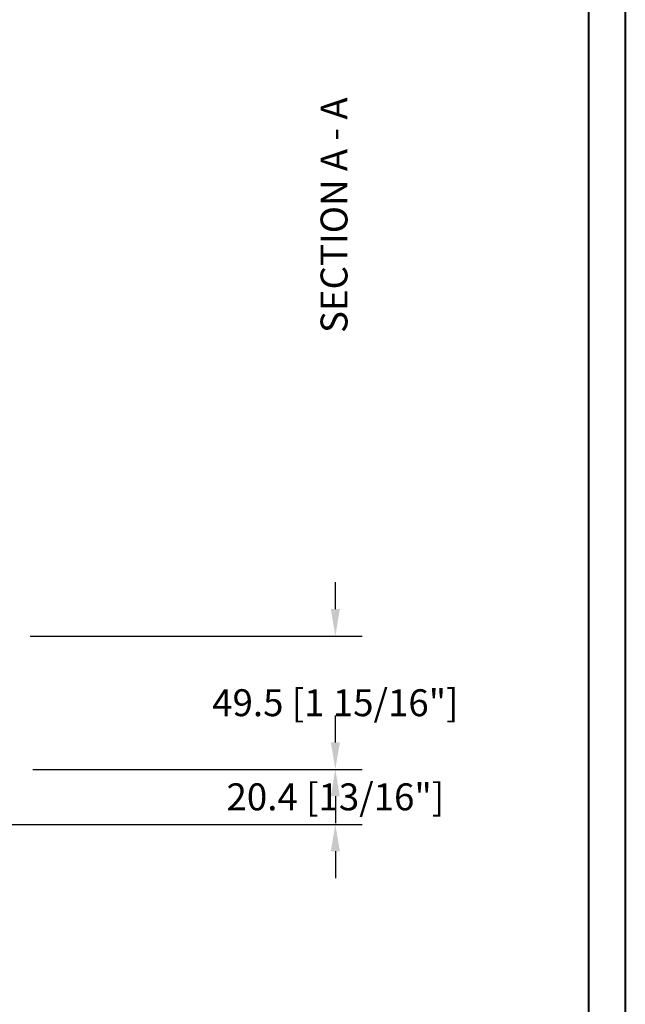
# Model space of a CAD drawing. Units: millimetres. Extents: x 1210 to 1996, y 94 to 289.
# Drawn here: x 1240 to 1249, y 176 to 191 of the extents above; entities that cross this region are included whole.
import ezdxf

# ---------------------------------------------------------------- set-up
doc = ezdxf.new("R2010")
doc.units = ezdxf.units.MM
doc.header["$MEASUREMENT"] = 0
doc.header["$PDMODE"] = 3
doc.layers.add('Dimensions - Cotes', color=7, linetype='Continuous')
doc.layers.add('Text English - Texte anglais', color=7, linetype='Continuous')
doc.styles.add('Century-10', font='GOTHIC.TTF', dxfattribs={"height": 0.3937})
doc.dimstyles.new('1-1', dxfattribs={"dimtxt": 0.3937, "dimasz": 0.3937, "dimexe": 0.3937, "dimexo": 0.3937, "dimgap": 0.3937, "dimtad": 0, "dimtih": 1, "dimtoh": 1, "dimdec": 1, "dimlfac": 25.4, "dimzin": 0, "dimdsep": 46, "dimtxsty": 'Century-10', "dimcen": 0, "dimadec": 1, "dimazin": 0, "dimtfac": 1, "dimtdec": 1, "dimtofl": 0, "dimtmove": 0, "dimatfit": 3, "dimfxl": 0, "dimtolj": 1, "dimtzin": 0, "dimarcsym": 0})

# ---------------------------------------------------------------- blocks, each defined once
blk = doc.blocks.new('*D115')
at = {"layer": 'Defpoints', "color": 0, "transparency": 16777216}
for p in [(1239.577, 179.561), (1244.396, 179.561), (1234.123, 178.757)]:
    blk.add_point(p, dxfattribs=at)
at = {"layer": 'Dimensions - Cotes', "color": 0, "lineweight": -2, "transparency": 16777216}
for p, q in [((1244.396, 179.955), (1244.396, 180.348)), ((1239.971, 179.561), (1244.79, 179.561)), ((1234.517, 178.757), (1244.79, 178.757)), ((1244.396, 178.364), (1244.396, 177.97))]:
    blk.add_line(p, q, dxfattribs=at)
at = {"layer": 'Dimensions - Cotes', "color": 0, "transparency": 16777216}
for points in [[(1244.33, 179.955), (1244.462, 179.955), (1244.396, 179.561)], [(1244.33, 178.364), (1244.462, 178.364), (1244.396, 178.757)]]:
    blk.add_solid(points, dxfattribs=at)
at = {"layer": 'Dimensions - Cotes', "color": 0, "transparency": 16777216, "insert": (1244.396, 179.159), "char_height": 0.3937, "attachment_point": 5, "style": 'Century-10'}
blk.add_mtext('\\A1;20.4 [13/16"]', dxfattribs=at)
blk = doc.blocks.new('*D116')
at = {"layer": 'Defpoints', "color": 0, "transparency": 16777216}
for p in [(1239.538, 181.509), (1244.396, 181.509), (1239.577, 179.561)]:
    blk.add_point(p, dxfattribs=at)
at = {"layer": 'Dimensions - Cotes', "color": 0, "lineweight": -2, "transparency": 16777216}
for p, q in [((1244.396, 181.903), (1244.396, 182.297)), ((1239.932, 181.509), (1244.79, 181.509)), ((1239.971, 179.561), (1244.79, 179.561)), ((1244.396, 179.167), (1244.396, 178.774))]:
    blk.add_line(p, q, dxfattribs=at)
at = {"layer": 'Dimensions - Cotes', "color": 0, "transparency": 16777216}
for points in [[(1244.33, 181.903), (1244.462, 181.903), (1244.396, 181.509)], [(1244.33, 179.167), (1244.462, 179.167), (1244.396, 179.561)]]:
    blk.add_solid(points, dxfattribs=at)
at = {"layer": 'Dimensions - Cotes', "color": 0, "transparency": 16777216, "insert": (1244.396, 180.535), "char_height": 0.3937, "attachment_point": 5, "style": 'Century-10'}
blk.add_mtext('\\A1;49.5 [1 15/16"]', dxfattribs=at)

msp = doc.modelspace()

# ---------------------------------------------------------------- linework, layer by layer
at = {"color": 163, "lineweight": 40}
msp.add_lwpolyline([(1209.7998, 204.6235), (1248.6357, 204.6235), (1248.6357, 153.9313), (1209.7998, 153.9313)], close=True, dxfattribs=at)
at = {"color": 41, "lineweight": 40}
msp.add_lwpolyline([(1210.3355, 204.0878), (1210.3355, 154.4671), (1248.1, 154.4671), (1248.1, 204.0878)], close=True, dxfattribs=at)

# ---------------------------------------------------------------- texts
at = {"layer": 'Text English - Texte anglais', "insert": (1244.1799, 185.9402), "char_height": 0.3937, "attachment_point": 1, "rotation": 90, "style": 'Century-10'}
msp.add_mtext_dynamic_manual_height_columns('{\\fCentury Gothic|b0|i0|c0|p34;SECTION A - A}', width=129.775981, gutter_width=50, heights=[0], dxfattribs=at)

# ---------------------------------------------------------------- dimensions: what is measured, and where the dimension line sits
at = {"layer": 'Dimensions - Cotes'}
dim = msp.add_linear_dim(base=(1244.3961, 181.5091), p1=(1239.5773, 179.561), p2=(1239.538, 181.5091), angle=90, dimstyle='1-1', override={"dimgap": 1}, dxfattribs=at)
dim.commit()
dim.dimension.update_dxf_attribs({"geometry": '*D116', "text_midpoint": (1244.3961, 180.5351), "dimtype": 160})
dim = msp.add_linear_dim(base=(1244.3961, 179.561), p1=(1234.1232, 178.7573), p2=(1239.5773, 179.561), angle=90, dimstyle='1-1', dxfattribs=at)
dim.commit()
dim.dimension.update_dxf_attribs({"geometry": '*D115', "text_midpoint": (1244.3961, 179.1591), "dimtype": 160})

doc.saveas('drawing.dxf')
